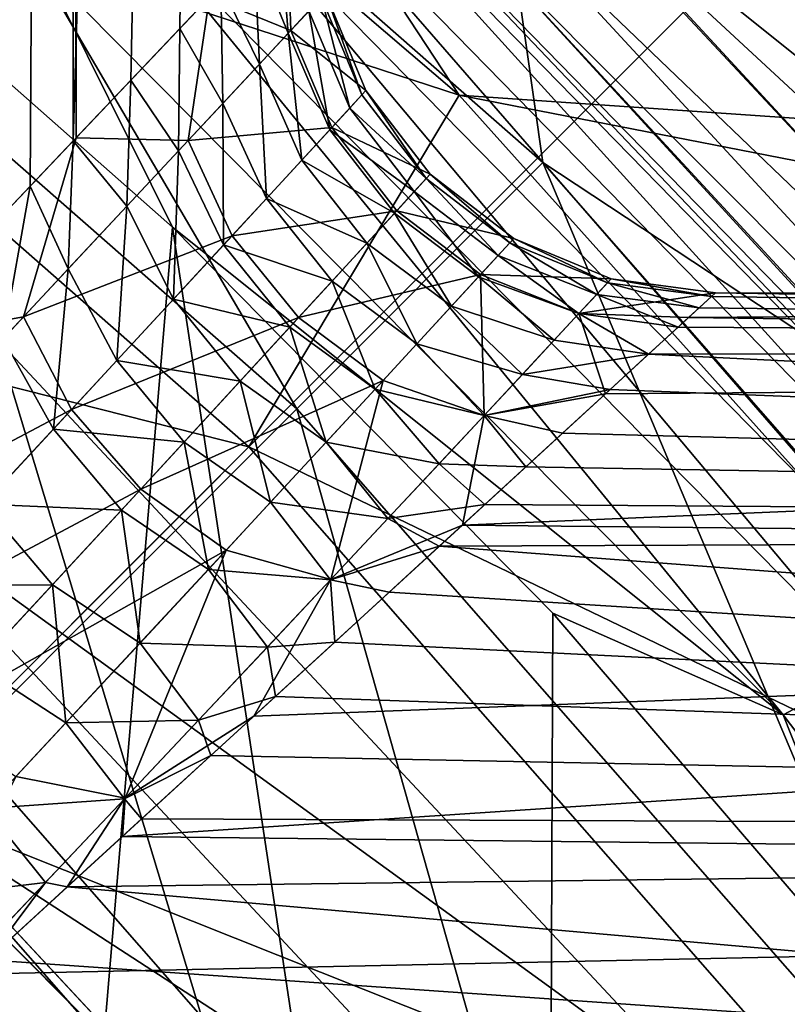
# Model space of a CAD drawing. Units: millimetres. Extents: x -58 to 58, y -77 to 58.
# Drawn here: x 13 to 15, y 12 to 15 of the extents above; entities that cross this region are included whole.
import ezdxf

# ---------------------------------------------------------------- set-up
doc = ezdxf.new("R2010")
doc.units = ezdxf.units.MM
doc.header["$LTSCALE"] = 81.481481
for name, color, linetype in [('104', 7, 'CONTINUOUS'), ('105', 7, 'CONTINUOUS'), ('108', 7, 'CONTINUOUS'), ('109', 7, 'CONTINUOUS'), ('11', 7, 'CONTINUOUS'), ('114', 7, 'CONTINUOUS'), ('123', 7, 'CONTINUOUS'), ('130', 7, 'CONTINUOUS'), ('134', 7, 'CONTINUOUS'), ('146', 7, 'CONTINUOUS'), ('164', 7, 'CONTINUOUS'), ('173', 7, 'CONTINUOUS'), ('175', 7, 'CONTINUOUS'), ('20', 7, 'CONTINUOUS'), ('27', 7, 'CONTINUOUS'), ('28', 7, 'CONTINUOUS'), ('3', 7, 'CONTINUOUS'), ('31', 7, 'CONTINUOUS'), ('32', 7, 'CONTINUOUS'), ('5', 7, 'CONTINUOUS'), ('6', 7, 'CONTINUOUS'), ('7', 7, 'CONTINUOUS'), ('8', 7, 'CONTINUOUS')]:
    doc.layers.add(name, color=color, linetype=linetype)

msp = doc.modelspace()

# ---------------------------------------------------------------- linework, layer by layer
at = {"layer": '104', "color": 7, "linetype": 'CONTINUOUS', "true_color": 0xc8c8c8}
for points in [[(12.9686, 13.8858, 63.5), (14.7382, 11.991, 63.5), (12.6273, 13.5204, 63.5), (12.9686, 13.8858, 63.5)], [(12.6273, 13.5204, 63.5), (14.7382, 11.991, 63.5), (14.3505, 11.6753, 63.5), (12.6273, 13.5204, 63.5)]]:
    msp.add_3dface(points, dxfattribs=at)
at = {"layer": '105', "color": 7, "linetype": 'CONTINUOUS', "true_color": 0xc8c8c8}
for points in [[(13.7121, 13.7121, 70.1886), (12.3305, 16.0694, 66.8725), (11.805, 15.3846, 70.1886), (13.7121, 13.7121, 70.1886)], [(14.3224, 14.3224, 66.8725), (14.1973, 15.2012, 63.5), (12.3305, 16.0694, 66.8725), (14.3224, 14.3224, 66.8725)], [(14.3224, 14.3224, 66.8725), (12.3305, 16.0694, 66.8725), (13.7121, 13.7121, 70.1886), (14.3224, 14.3224, 66.8725)], [(13.7121, 13.7121, 70.1886), (11.805, 15.3846, 70.1886), (12.8831, 12.8831, 73.4083), (13.7121, 13.7121, 70.1886)], [(16.1345, 13.127, 63.5), (14.1973, 15.2012, 63.5), (14.3224, 14.3224, 66.8725), (16.1345, 13.127, 63.5)], [(15.3846, 11.805, 70.1886), (14.3224, 14.3224, 66.8725), (13.7121, 13.7121, 70.1886), (15.3846, 11.805, 70.1886)], [(16.0694, 12.3305, 66.8725), (16.1345, 13.127, 63.5), (14.3224, 14.3224, 66.8725), (16.0694, 12.3305, 66.8725)], [(16.0694, 12.3305, 66.8725), (14.3224, 14.3224, 66.8725), (15.3846, 11.805, 70.1886), (16.0694, 12.3305, 66.8725)], [(14.4545, 11.0913, 73.4083), (13.7121, 13.7121, 70.1886), (12.8831, 12.8831, 73.4083), (14.4545, 11.0913, 73.4083)], [(15.3846, 11.805, 70.1886), (13.7121, 13.7121, 70.1886), (14.4545, 11.0913, 73.4083), (15.3846, 11.805, 70.1886)], [(14.4545, 11.0913, 73.4083), (12.8831, 12.8831, 73.4083), (12.6585, 10.9692, 76.5), (14.4545, 11.0913, 73.4083)]]:
    msp.add_3dface(points, dxfattribs=at)
at = {"layer": '108', "color": 7, "linetype": 'CONTINUOUS', "true_color": 0xc8c8c8}
msp.add_3dface([(13.6035, 11.7875, 68.0747), (10.2025, 10.9958, 75.5), (11.7875, 13.6035, 68.0747), (13.6035, 11.7875, 68.0747)], dxfattribs=at)
at = {"layer": '109', "color": 7, "linetype": 'CONTINUOUS', "true_color": 0xc8c8c8}
for points in [[(13.6035, 11.7875, 68.0747), (11.7875, 13.6035, 68.0747), (12.7281, 12.7278, 64), (13.6035, 11.7875, 68.0747)], [(13.6036, 11.7874, 64), (13.6035, 11.7875, 68.0747), (12.7281, 12.7278, 64), (13.6036, 11.7874, 64)]]:
    msp.add_3dface(points, dxfattribs=at)
at = {"layer": '11', "color": 7, "linetype": 'CONTINUOUS', "true_color": 0xc8c8c8}
for points in [[(12.7279, 12.7279, 62.5), (13.6037, 11.7872, 62.5), (12.9686, 13.8858, 63.5), (12.7279, 12.7279, 62.5)], [(12.9686, 13.8858, 63.5), (13.6037, 11.7872, 62.5), (14.7382, 11.991, 63.5), (12.9686, 13.8858, 63.5)]]:
    msp.add_3dface(points, dxfattribs=at)
at = {"layer": '114', "color": 7, "linetype": 'CONTINUOUS', "true_color": 0xc8c8c8}
for points in [[(12.6273, 13.5204, 63.5), (14.3505, 11.6753, 63.5), (12.7281, 12.7278, 64), (12.6273, 13.5204, 63.5)], [(14.3505, 11.6753, 63.5), (13.6036, 11.7874, 64), (12.7281, 12.7278, 64), (14.3505, 11.6753, 63.5)]]:
    msp.add_3dface(points, dxfattribs=at)
at = {"layer": '123', "linetype": 'CONTINUOUS'}
for points in [[(56.2253, 14.2378, 37), (13.6973, 17.8503, 37), (54.8575, 18.8321, 37), (56.2253, 14.2378, 37)], [(15.9099, 15.9099, 37), (13.6973, 17.8503, 37), (56.2253, 14.2378, 37), (15.9099, 15.9099, 37)]]:
    msp.add_3dface(points, dxfattribs=at)
at = {"layer": '130', "color": 7, "linetype": 'CONTINUOUS', "true_color": 0xc8c8c8}
for points in [[(13.6033, 11.7877, 37.2169), (12.7279, 12.7279, 62.5), (11.7877, 13.6033, 37.2169), (13.6033, 11.7877, 37.2169)], [(13.6037, 11.7872, 62.5), (12.7279, 12.7279, 62.5), (13.6033, 11.7877, 37.2169), (13.6037, 11.7872, 62.5)]]:
    msp.add_3dface(points, dxfattribs=at)
at = {"layer": '134', "color": 7, "linetype": 'CONTINUOUS', "true_color": 0xc8c8c8}
for points in [[(12.3967, 15.0522, 22.5), (13.051, 9.9848, 22.5), (11.5161, 11.722, 22.5), (12.3967, 15.0522, 22.5)], [(12.3967, 15.0522, 22.5), (13.4043, 14.1624, 22.5), (13.051, 9.9848, 22.5), (12.3967, 15.0522, 22.5)], [(13.4043, 14.1624, 22.5), (14.3265, 8.0484, 22.5), (13.051, 9.9848, 22.5), (13.4043, 14.1624, 22.5)], [(13.4043, 14.1624, 22.5), (14.347, 13.2064, 22.5), (14.3265, 8.0484, 22.5), (13.4043, 14.1624, 22.5)], [(14.347, 13.2064, 22.5), (15.2226, 12.187, 22.5), (14.3265, 8.0484, 22.5), (14.347, 13.2064, 22.5)]]:
    msp.add_3dface(points, dxfattribs=at)
at = {"layer": '146', "linetype": 'CONTINUOUS'}
msp.add_3dface([(13.6033, 11.7877, 37.2169), (11.7877, 13.6033, 37.2169), (-13.6033, 11.7877, 37.2169), (13.6033, 11.7877, 37.2169)], dxfattribs=at)
at = {"layer": '164', "color": 7, "linetype": 'CONTINUOUS', "true_color": 0xaaaaaa}
msp.add_3dface([(13.0521, 16.1042, 72.1911), (14.9378, 16.8509, 72.5235), (15.1616, 14.4172, 71.44), (13.0521, 16.1042, 72.1911)], dxfattribs=at)
at = {"layer": '173', "color": 7, "linetype": 'CONTINUOUS', "true_color": 0xaaaaaa}
for points in [[(13.6972, 17.8754, 95.7073), (11.2501, 19.5105, 95.7073), (0, 0.025, 96.1), (13.6972, 17.8754, 95.7073)], [(15.9099, 15.9349, 95.7073), (13.6972, 17.8754, 95.7073), (0, 0.025, 96.1), (15.9099, 15.9349, 95.7073)], [(17.8504, 13.7222, 95.7073), (15.9099, 15.9349, 95.7073), (0, 0.025, 96.1), (17.8504, 13.7222, 95.7073)], [(19.4855, 11.2751, 95.7073), (17.8504, 13.7222, 95.7073), (0, 0.025, 96.1), (19.4855, 11.2751, 95.7073)]]:
    msp.add_3dface(points, dxfattribs=at)
at = {"layer": '175', "color": 7, "linetype": 'CONTINUOUS', "true_color": 0xaaaaaa}
for points in [[(12.0947, 16.216, 73.7521), (14.1144, 14.4892, 73.7521), (11.7027, 15.2762, 76.0439), (12.0947, 16.216, 73.7521)], [(12.0947, 16.216, 73.7521), (13.0521, 16.1042, 72.1911), (14.1144, 14.4892, 73.7521), (12.0947, 16.216, 73.7521)], [(13.0521, 16.1042, 72.1911), (15.1616, 14.4172, 71.44), (14.1144, 14.4892, 73.7521), (13.0521, 16.1042, 72.1911)], [(11.7027, 15.2762, 76.0439), (13.5932, 13.6182, 76.0439), (10.9449, 14.2886, 78.2061), (11.7027, 15.2762, 76.0439)], [(11.7027, 15.2762, 76.0439), (14.1144, 14.4892, 73.7521), (13.5932, 13.6182, 76.0439), (11.7027, 15.2762, 76.0439)], [(14.1144, 14.4892, 73.7521), (15.8901, 12.5124, 73.7521), (13.5932, 13.6182, 76.0439), (14.1144, 14.4892, 73.7521)], [(15.1616, 14.4172, 71.44), (15.3432, 14.2495, 71.3653), (14.1144, 14.4892, 73.7521), (15.1616, 14.4172, 71.44)], [(14.1144, 14.4892, 73.7521), (15.3432, 14.2495, 71.3653), (15.8901, 12.5124, 73.7521), (14.1144, 14.4892, 73.7521)], [(10.9449, 14.2886, 78.2061), (13.5932, 13.6182, 76.0439), (12.713, 12.738, 78.2061), (10.9449, 14.2886, 78.2061)], [(13.5932, 13.6182, 76.0439), (15.2512, 11.7277, 76.0439), (12.713, 12.738, 78.2061), (13.5932, 13.6182, 76.0439)], [(13.5932, 13.6182, 76.0439), (15.8901, 12.5124, 73.7521), (15.2512, 11.7277, 76.0439), (13.5932, 13.6182, 76.0439)], [(12.4698, 10.8303, 80.2), (12.713, 12.738, 78.2061), (14.2636, 10.9699, 78.2061), (12.4698, 10.8303, 80.2)], [(12.713, 12.738, 78.2061), (15.2512, 11.7277, 76.0439), (14.2636, 10.9699, 78.2061), (12.713, 12.738, 78.2061)]]:
    msp.add_3dface(points, dxfattribs=at)
at = {"layer": '20', "color": 7, "linetype": 'CONTINUOUS', "true_color": 0xc8c8c8}
for points in [[(15.5874, 13.3148, 23.5), (13.6856, 15.2629, 23.5), (15.5874, 13.3148, 27.5), (15.5874, 13.3148, 23.5)], [(15.5874, 13.3148, 27.5), (13.6856, 15.2629, 23.5), (13.6856, 15.2629, 27.5), (15.5874, 13.3148, 27.5)]]:
    msp.add_3dface(points, dxfattribs=at)
at = {"layer": '27', "color": 7, "linetype": 'CONTINUOUS', "true_color": 0xc8c8c8}
for points in [[(13.6875, 14.9341, 1.3092), (13.4957, 14.7318, 2.6322), (13.6973, 14.6493, 1.542), (13.6875, 14.9341, 1.3092)], [(13.7838, 14.7422, 0), (13.6875, 14.9341, 1.3092), (13.6973, 14.6493, 1.542), (13.7838, 14.7422, 0)], [(13.4957, 14.7318, 2.6322), (13.1655, 14.3838, 3.9665), (13.4431, 14.3768, 3.0461), (13.4957, 14.7318, 2.6322)], [(13.6973, 14.6493, 1.542), (13.4957, 14.7318, 2.6322), (13.4431, 14.3768, 3.0461), (13.6973, 14.6493, 1.542)], [(13.7838, 14.7422, 0), (13.6973, 14.6493, 1.542), (13.8836, 14.5007, 0), (13.7838, 14.7422, 0)], [(13.6973, 14.6493, 1.542), (13.4431, 14.3768, 3.0461), (13.7995, 14.4093, 1.5267), (13.6973, 14.6493, 1.542)], [(13.8836, 14.5007, 0), (13.6973, 14.6493, 1.542), (13.7995, 14.4093, 1.5267), (13.8836, 14.5007, 0)], [(13.8836, 14.5007, 0), (13.7995, 14.4093, 1.5267), (14.0425, 14.2933, 0), (13.8836, 14.5007, 0)], [(13.7995, 14.4093, 1.5267), (13.4431, 14.3768, 3.0461), (13.5521, 14.141, 3.0177), (13.7995, 14.4093, 1.5267)], [(13.7995, 14.4093, 1.5267), (13.5521, 14.141, 3.0177), (13.96, 14.2032, 1.5218), (13.7995, 14.4093, 1.5267)], [(14.0425, 14.2933, 0), (13.7995, 14.4093, 1.5267), (13.96, 14.2032, 1.5218), (14.0425, 14.2933, 0)], [(13.1655, 14.3838, 3.9665), (12.6835, 13.8766, 5.3096), (13.0355, 13.9405, 4.4804), (13.1655, 14.3838, 3.9665)], [(13.4431, 14.3768, 3.0461), (13.1655, 14.3838, 3.9665), (13.0355, 13.9405, 4.4804), (13.4431, 14.3768, 3.0461)], [(13.4431, 14.3768, 3.0461), (13.0355, 13.9405, 4.4804), (13.5521, 14.141, 3.0177), (13.4431, 14.3768, 3.0461)], [(14.0425, 14.2933, 0), (13.96, 14.2032, 1.5218), (14.2498, 14.1341, 0), (14.0425, 14.2933, 0)], [(13.96, 14.2032, 1.5218), (13.5521, 14.141, 3.0177), (13.717, 13.9384, 3.0099), (13.96, 14.2032, 1.5218)], [(13.96, 14.2032, 1.5218), (13.717, 13.9384, 3.0099), (14.168, 14.045, 1.5279), (13.96, 14.2032, 1.5218)], [(14.2498, 14.1341, 0), (13.96, 14.2032, 1.5218), (14.168, 14.045, 1.5279), (14.2498, 14.1341, 0)], [(13.5521, 14.141, 3.0177), (13.0355, 13.9405, 4.4804), (13.1543, 13.7108, 4.4431), (13.5521, 14.141, 3.0177)], [(13.5521, 14.141, 3.0177), (13.1543, 13.7108, 4.4431), (13.717, 13.9384, 3.0099), (13.5521, 14.141, 3.0177)], [(14.2498, 14.1341, 0), (14.168, 14.045, 1.5279), (14.4912, 14.0341, 0), (14.2498, 14.1341, 0)], [(14.168, 14.045, 1.5279), (13.717, 13.9384, 3.0099), (13.9267, 13.783, 3.023), (14.168, 14.045, 1.5279)], [(14.168, 14.045, 1.5279), (13.9267, 13.783, 3.023), (14.1767, 13.696, 3.0098), (14.168, 14.045, 1.5279)], [(14.4912, 14.0341, 0), (14.168, 14.045, 1.5279), (14.4116, 13.9484, 1.5203), (14.4912, 14.0341, 0)], [(14.4116, 13.9484, 1.5203), (14.168, 14.045, 1.5279), (14.1767, 13.696, 3.0098), (14.4116, 13.9484, 1.5203)], [(14.75, 14), (14.4912, 14.0341, 0), (14.4116, 13.9484, 1.5203), (14.75, 14)], [(14.6829, 13.9385, 1.3112), (14.75, 14), (14.4116, 13.9484, 1.5203), (14.6829, 13.9385, 1.3112)], [(13.0355, 13.9405, 4.4804), (12.6835, 13.8766, 5.3096), (12.4938, 13.3623, 5.823), (13.0355, 13.9405, 4.4804)], [(13.0355, 13.9405, 4.4804), (12.4938, 13.3623, 5.823), (13.1543, 13.7108, 4.4431), (13.0355, 13.9405, 4.4804)], [(13.717, 13.9384, 3.0099), (13.1543, 13.7108, 4.4431), (13.3255, 13.5135, 4.4352), (13.717, 13.9384, 3.0099)], [(13.717, 13.9384, 3.0099), (13.3255, 13.5135, 4.4352), (13.9267, 13.783, 3.023), (13.717, 13.9384, 3.0099)], [(14.477, 13.7495, 2.6365), (14.4116, 13.9484, 1.5203), (14.1767, 13.696, 3.0098), (14.477, 13.7495, 2.6365)], [(14.477, 13.7495, 2.6365), (14.6829, 13.9385, 1.3112), (14.4116, 13.9484, 1.5203), (14.477, 13.7495, 2.6365)], [(13.9267, 13.783, 3.023), (13.3255, 13.5135, 4.4352), (13.5373, 13.3621, 4.4574), (13.9267, 13.783, 3.023)], [(13.9267, 13.783, 3.023), (13.5373, 13.3621, 4.4574), (13.7968, 13.2898, 4.4416), (13.9267, 13.783, 3.023)], [(14.1767, 13.696, 3.0098), (13.9267, 13.783, 3.023), (13.7968, 13.2898, 4.4416), (14.1767, 13.696, 3.0098)], [(14.1226, 13.4246, 3.9724), (14.477, 13.7495, 2.6365), (14.1767, 13.696, 3.0098), (14.1226, 13.4246, 3.9724)], [(13.1543, 13.7108, 4.4431), (12.4938, 13.3623, 5.823), (12.6241, 13.1397, 5.7812), (13.1543, 13.7108, 4.4431)], [(13.1543, 13.7108, 4.4431), (12.6241, 13.1397, 5.7812), (13.3255, 13.5135, 4.4352), (13.1543, 13.7108, 4.4431)], [(14.1226, 13.4246, 3.9724), (14.1767, 13.696, 3.0098), (13.7968, 13.2898, 4.4416), (14.1226, 13.4246, 3.9724)], [(13.3255, 13.5135, 4.4352), (12.6241, 13.1397, 5.7812), (12.8022, 12.9485, 5.7768), (13.3255, 13.5135, 4.4352)], [(13.3255, 13.5135, 4.4352), (12.8022, 12.9485, 5.7768), (13.5373, 13.3621, 4.4574), (13.3255, 13.5135, 4.4352)], [(13.6056, 12.9512, 5.3167), (14.1226, 13.4246, 3.9724), (13.7968, 13.2898, 4.4416), (13.6056, 12.9512, 5.3167)], [(13.5373, 13.3621, 4.4574), (12.8022, 12.9485, 5.7768), (13.0158, 12.8017, 5.81), (13.5373, 13.3621, 4.4574)], [(13.5373, 13.3621, 4.4574), (13.0158, 12.8017, 5.81), (13.2869, 12.748, 5.7956), (13.5373, 13.3621, 4.4574)], [(13.7968, 13.2898, 4.4416), (13.5373, 13.3621, 4.4574), (13.2869, 12.748, 5.7956), (13.7968, 13.2898, 4.4416)], [(13.6056, 12.9512, 5.3167), (13.7968, 13.2898, 4.4416), (13.2869, 12.748, 5.7956), (13.6056, 12.9512, 5.3167)], [(13.2804, 12.6536, 5.9905), (13.6056, 12.9512, 5.3167), (13.2869, 12.748, 5.7956), (13.2804, 12.6536, 5.9905)], [(13.0158, 12.8017, 5.81), (12.6659, 12.0926, 7.0547), (13.2869, 12.748, 5.7956), (13.0158, 12.8017, 5.81)], [(12.6659, 12.0926, 7.0547), (13.2804, 12.6536, 5.9905), (13.2869, 12.748, 5.7956), (12.6659, 12.0926, 7.0547)], [(12.6659, 12.0926, 7.0547), (12.9071, 12.3126, 6.6632), (13.2804, 12.6536, 5.9905), (12.6659, 12.0926, 7.0547)]]:
    msp.add_3dface(points, dxfattribs=at)
at = {"layer": '28', "color": 7, "linetype": 'CONTINUOUS', "true_color": 0xc8c8c8}
for points in [[(13.6066, 14.8488, -1.9806), (13.6699, 14.9154, -1.4823), (13.6912, 14.6428, -1.5956), (13.6066, 14.8488, -1.9806)], [(13.6699, 14.9154, -1.4823), (13.7425, 14.6978, -1.0663), (13.6912, 14.6428, -1.5956), (13.6699, 14.9154, -1.4823)], [(13.5244, 14.7622, -2.4807), (13.6066, 14.8488, -1.9806), (13.6198, 14.5662, -2.1201), (13.5244, 14.7622, -2.4807)], [(13.6066, 14.8488, -1.9806), (13.6912, 14.6428, -1.5956), (13.6198, 14.5662, -2.1201), (13.6066, 14.8488, -1.9806)], [(13.4226, 14.6546, -2.9828), (13.5244, 14.7622, -2.4807), (13.529, 14.4688, -2.6384), (13.4226, 14.6546, -2.9828)], [(13.5244, 14.7622, -2.4807), (13.6198, 14.5662, -2.1201), (13.529, 14.4688, -2.6384), (13.5244, 14.7622, -2.4807)], [(13.7734, 14.731, -0.5338), (13.8437, 14.4573, -1.0521), (13.7425, 14.6978, -1.0663), (13.7734, 14.731, -0.5338)], [(13.7838, 14.7422, 0), (13.8735, 14.4898, -0.5267), (13.7734, 14.731, -0.5338), (13.7838, 14.7422, 0)], [(13.8735, 14.4898, -0.5267), (13.8437, 14.4573, -1.0521), (13.7734, 14.731, -0.5338), (13.8735, 14.4898, -0.5267)], [(13.7838, 14.7422, 0), (13.8836, 14.5007, 0), (13.8735, 14.4898, -0.5267), (13.7838, 14.7422, 0)], [(13.7425, 14.6978, -1.0663), (13.7941, 14.4035, -1.5746), (13.6912, 14.6428, -1.5956), (13.7425, 14.6978, -1.0663)], [(13.8437, 14.4573, -1.0521), (13.7941, 14.4035, -1.5746), (13.7425, 14.6978, -1.0663), (13.8437, 14.4573, -1.0521)], [(13.3009, 14.5266, -3.4855), (13.4226, 14.6546, -2.9828), (13.4193, 14.3513, -3.1493), (13.3009, 14.5266, -3.4855)], [(13.4226, 14.6546, -2.9828), (13.529, 14.4688, -2.6384), (13.4193, 14.3513, -3.1493), (13.4226, 14.6546, -2.9828)], [(13.6912, 14.6428, -1.5956), (13.7252, 14.3286, -2.0927), (13.6198, 14.5662, -2.1201), (13.6912, 14.6428, -1.5956)], [(13.7941, 14.4035, -1.5746), (13.7252, 14.3286, -2.0927), (13.6912, 14.6428, -1.5956), (13.7941, 14.4035, -1.5746)], [(13.6198, 14.5662, -2.1201), (13.6373, 14.2333, -2.605), (13.529, 14.4688, -2.6384), (13.6198, 14.5662, -2.1201)], [(13.7252, 14.3286, -2.0927), (13.6373, 14.2333, -2.605), (13.6198, 14.5662, -2.1201), (13.7252, 14.3286, -2.0927)], [(13.1585, 14.3765, -3.9897), (13.3009, 14.5266, -3.4855), (13.2915, 14.2143, -3.6516), (13.1585, 14.3765, -3.9897)], [(13.3009, 14.5266, -3.4855), (13.4193, 14.3513, -3.1493), (13.2915, 14.2143, -3.6516), (13.3009, 14.5266, -3.4855)], [(13.8735, 14.4898, -0.5267), (14.0326, 14.2825, -0.5261), (13.8437, 14.4573, -1.0521), (13.8735, 14.4898, -0.5267)], [(13.8836, 14.5007, 0), (14.0326, 14.2825, -0.5261), (13.8735, 14.4898, -0.5267), (13.8836, 14.5007, 0)], [(13.8836, 14.5007, 0), (14.0425, 14.2933, 0), (14.0326, 14.2825, -0.5261), (13.8836, 14.5007, 0)], [(13.529, 14.4688, -2.6384), (13.5311, 14.1183, -3.1104), (13.4193, 14.3513, -3.1493), (13.529, 14.4688, -2.6384)], [(13.6373, 14.2333, -2.605), (13.5311, 14.1183, -3.1104), (13.529, 14.4688, -2.6384), (13.6373, 14.2333, -2.605)], [(13.8437, 14.4573, -1.0521), (14.0032, 14.2503, -1.0511), (13.7941, 14.4035, -1.5746), (13.8437, 14.4573, -1.0521)], [(14.0326, 14.2825, -0.5261), (14.0032, 14.2503, -1.0511), (13.8437, 14.4573, -1.0521), (14.0326, 14.2825, -0.5261)], [(13.7941, 14.4035, -1.5746), (13.9544, 14.197, -1.5733), (13.7252, 14.3286, -2.0927), (13.7941, 14.4035, -1.5746)], [(14.0032, 14.2503, -1.0511), (13.9544, 14.197, -1.5733), (13.7941, 14.4035, -1.5746), (14.0032, 14.2503, -1.0511)], [(13.0516, 14.2637, -4.3265), (13.1585, 14.3765, -3.9897), (13.1462, 14.0589, -4.1443), (13.0516, 14.2637, -4.3265)], [(13.1585, 14.3765, -3.9897), (13.2915, 14.2143, -3.6516), (13.1462, 14.0589, -4.1443), (13.1585, 14.3765, -3.9897)], [(13.4193, 14.3513, -3.1493), (13.4072, 13.9842, -3.6077), (13.2915, 14.2143, -3.6516), (13.4193, 14.3513, -3.1493)], [(13.5311, 14.1183, -3.1104), (13.4072, 13.9842, -3.6077), (13.4193, 14.3513, -3.1493), (13.5311, 14.1183, -3.1104)], [(13.7252, 14.3286, -2.0927), (13.8863, 14.1228, -2.0911), (13.6373, 14.2333, -2.605), (13.7252, 14.3286, -2.0927)], [(13.9544, 14.197, -1.5733), (13.8863, 14.1228, -2.0911), (13.7252, 14.3286, -2.0927), (13.9544, 14.197, -1.5733)], [(14.0425, 14.2933, 0), (14.24, 14.1235, -0.5268), (14.0326, 14.2825, -0.5261), (14.0425, 14.2933, 0)], [(14.0425, 14.2933, 0), (14.2498, 14.1341, 0), (14.24, 14.1235, -0.5268), (14.0425, 14.2933, 0)], [(14.0326, 14.2825, -0.5261), (14.211, 14.0919, -1.0525), (14.0032, 14.2503, -1.0511), (14.0326, 14.2825, -0.5261)], [(14.24, 14.1235, -0.5268), (14.211, 14.0919, -1.0525), (14.0326, 14.2825, -0.5261), (14.24, 14.1235, -0.5268)], [(12.9352, 14.1414, -4.663), (13.0516, 14.2637, -4.3265), (12.9844, 13.8859, -4.6266), (12.9352, 14.1414, -4.663)], [(13.0516, 14.2637, -4.3265), (13.1462, 14.0589, -4.1443), (12.9844, 13.8859, -4.6266), (13.0516, 14.2637, -4.3265)], [(14.0032, 14.2503, -1.0511), (14.1628, 14.0394, -1.5755), (13.9544, 14.197, -1.5733), (14.0032, 14.2503, -1.0511)], [(14.211, 14.0919, -1.0525), (14.1628, 14.0394, -1.5755), (14.0032, 14.2503, -1.0511), (14.211, 14.0919, -1.0525)], [(13.6373, 14.2333, -2.605), (13.7997, 14.0284, -2.6035), (13.5311, 14.1183, -3.1104), (13.6373, 14.2333, -2.605)], [(13.8863, 14.1228, -2.0911), (13.7997, 14.0284, -2.6035), (13.6373, 14.2333, -2.605), (13.8863, 14.1228, -2.0911)], [(13.2915, 14.2143, -3.6516), (13.2663, 13.8318, -4.0961), (13.1462, 14.0589, -4.1443), (13.2915, 14.2143, -3.6516)], [(13.4072, 13.9842, -3.6077), (13.2663, 13.8318, -4.0961), (13.2915, 14.2143, -3.6516), (13.4072, 13.9842, -3.6077)], [(13.9544, 14.197, -1.5733), (14.0956, 13.9664, -2.0945), (13.8863, 14.1228, -2.0911), (13.9544, 14.197, -1.5733)], [(14.1628, 14.0394, -1.5755), (14.0956, 13.9664, -2.0945), (13.9544, 14.197, -1.5733), (14.1628, 14.0394, -1.5755)], [(13.8863, 14.1228, -2.0911), (14.01, 13.8734, -2.6081), (13.7997, 14.0284, -2.6035), (13.8863, 14.1228, -2.0911)], [(14.0956, 13.9664, -2.0945), (14.01, 13.8734, -2.6081), (13.8863, 14.1228, -2.0911), (14.0956, 13.9664, -2.0945)], [(14.24, 14.1235, -0.5268), (14.4557, 13.9958, -1.0159), (14.211, 14.0919, -1.0525), (14.24, 14.1235, -0.5268)], [(14.2498, 14.1341, 0), (14.4823, 14.0245, -0.5084), (14.24, 14.1235, -0.5268), (14.2498, 14.1341, 0)], [(14.4823, 14.0245, -0.5084), (14.4557, 13.9958, -1.0159), (14.24, 14.1235, -0.5268), (14.4823, 14.0245, -0.5084)], [(14.2498, 14.1341, 0), (14.4912, 14.0341, 0), (14.4823, 14.0245, -0.5084), (14.2498, 14.1341, 0)], [(13.5311, 14.1183, -3.1104), (13.6949, 13.9143, -3.1093), (13.4072, 13.9842, -3.6077), (13.5311, 14.1183, -3.1104)], [(13.7997, 14.0284, -2.6035), (13.6949, 13.9143, -3.1093), (13.5311, 14.1183, -3.1104), (13.7997, 14.0284, -2.6035)], [(14.211, 14.0919, -1.0525), (14.4115, 13.9483, -1.5211), (14.1628, 14.0394, -1.5755), (14.211, 14.0919, -1.0525)], [(14.4557, 13.9958, -1.0159), (14.4115, 13.9483, -1.5211), (14.211, 14.0919, -1.0525), (14.4557, 13.9958, -1.0159)], [(13.1462, 14.0589, -4.1443), (13.1092, 13.6621, -4.5746), (12.9844, 13.8859, -4.6266), (13.1462, 14.0589, -4.1443)], [(13.2663, 13.8318, -4.0961), (13.1092, 13.6621, -4.5746), (13.1462, 14.0589, -4.1443), (13.2663, 13.8318, -4.0961)], [(13.7997, 14.0284, -2.6035), (13.9064, 13.761, -3.1154), (13.6949, 13.9143, -3.1093), (13.7997, 14.0284, -2.6035)], [(14.01, 13.8734, -2.6081), (13.9064, 13.761, -3.1154), (13.7997, 14.0284, -2.6035), (14.01, 13.8734, -2.6081)], [(14.1628, 14.0394, -1.5755), (14.35, 13.8821, -2.0227), (14.0956, 13.9664, -2.0945), (14.1628, 14.0394, -1.5755)], [(14.4115, 13.9483, -1.5211), (14.35, 13.8821, -2.0227), (14.1628, 14.0394, -1.5755), (14.4115, 13.9483, -1.5211)], [(14.4823, 14.0245, -0.5084), (14.7094, 13.9625, -1.0238), (14.4557, 13.9958, -1.0159), (14.4823, 14.0245, -0.5084)], [(14.4912, 14.0341, 0), (14.7404, 13.9907, -0.5101), (14.4823, 14.0245, -0.5084), (14.4912, 14.0341, 0)], [(14.7404, 13.9907, -0.5101), (14.7094, 13.9625, -1.0238), (14.4823, 14.0245, -0.5084), (14.7404, 13.9907, -0.5101)], [(14.75, 14), (14.7404, 13.9907, -0.5101), (14.4912, 14.0341, 0), (14.75, 14)], [(13.4072, 13.9842, -3.6077), (13.5724, 13.7813, -3.6074), (13.2663, 13.8318, -4.0961), (13.4072, 13.9842, -3.6077)], [(13.6949, 13.9143, -3.1093), (13.5724, 13.7813, -3.6074), (13.4072, 13.9842, -3.6077), (13.6949, 13.9143, -3.1093)], [(14.4557, 13.9958, -1.0159), (14.6573, 13.915, -1.5402), (14.4115, 13.9483, -1.5211), (14.4557, 13.9958, -1.0159)], [(14.7094, 13.9625, -1.0238), (14.6573, 13.915, -1.5402), (14.4557, 13.9958, -1.0159), (14.7094, 13.9625, -1.0238)], [(14.0956, 13.9664, -2.0945), (14.2715, 13.7977, -2.5198), (14.01, 13.8734, -2.6081), (14.0956, 13.9664, -2.0945)], [(14.35, 13.8821, -2.0227), (14.2715, 13.7977, -2.5198), (14.0956, 13.9664, -2.0945), (14.35, 13.8821, -2.0227)], [(14.4115, 13.9483, -1.5211), (14.5843, 13.8479, -2.0582), (14.35, 13.8821, -2.0227), (14.4115, 13.9483, -1.5211)], [(14.6573, 13.915, -1.5402), (14.5843, 13.8479, -2.0582), (14.4115, 13.9483, -1.5211), (14.6573, 13.915, -1.5402)], [(13.6949, 13.9143, -3.1093), (13.7853, 13.6299, -3.6152), (13.5724, 13.7813, -3.6074), (13.6949, 13.9143, -3.1093)], [(13.9064, 13.761, -3.1154), (13.7853, 13.6299, -3.6152), (13.6949, 13.9143, -3.1093), (13.9064, 13.761, -3.1154)], [(13.1092, 13.6621, -4.5746), (12.9366, 13.476, -5.0426), (12.9844, 13.8859, -4.6266), (13.1092, 13.6621, -4.5746)], [(14.35, 13.8821, -2.0227), (14.5843, 13.8479, -2.0582), (14.2715, 13.7977, -2.5198), (14.35, 13.8821, -2.0227)], [(14.01, 13.8734, -2.6081), (14.1763, 13.6956, -3.0114), (13.9064, 13.761, -3.1154), (14.01, 13.8734, -2.6081)], [(14.2715, 13.7977, -2.5198), (14.1763, 13.6956, -3.0114), (14.01, 13.8734, -2.6081), (14.2715, 13.7977, -2.5198)], [(13.2663, 13.8318, -4.0961), (13.4331, 13.6301, -4.0968), (13.1092, 13.6621, -4.5746), (13.2663, 13.8318, -4.0961)], [(13.5724, 13.7813, -3.6074), (13.4331, 13.6301, -4.0968), (13.2663, 13.8318, -4.0961), (13.5724, 13.7813, -3.6074)], [(14.5843, 13.8479, -2.0582), (14.4891, 13.7606, -2.5782), (14.2715, 13.7977, -2.5198), (14.5843, 13.8479, -2.0582)], [(13.5724, 13.7813, -3.6074), (13.6474, 13.4809, -4.1067), (13.4331, 13.6301, -4.0968), (13.5724, 13.7813, -3.6074)], [(13.7853, 13.6299, -3.6152), (13.6474, 13.4809, -4.1067), (13.5724, 13.7813, -3.6074), (13.7853, 13.6299, -3.6152)], [(14.2715, 13.7977, -2.5198), (14.4891, 13.7606, -2.5782), (14.1763, 13.6956, -3.0114), (14.2715, 13.7977, -2.5198)], [(13.9064, 13.761, -3.1154), (14.065, 13.5764, -3.4964), (13.7853, 13.6299, -3.6152), (13.9064, 13.761, -3.1154)], [(14.1763, 13.6956, -3.0114), (14.065, 13.5764, -3.4964), (13.9064, 13.761, -3.1154), (14.1763, 13.6956, -3.0114)], [(14.4891, 13.7606, -2.5782), (14.3711, 13.6525, -3.0998), (14.1763, 13.6956, -3.0114), (14.4891, 13.7606, -2.5782)], [(14.1763, 13.6956, -3.0114), (14.2801, 13.5688, -3.4477), (14.065, 13.5764, -3.4964), (14.1763, 13.6956, -3.0114)], [(14.3711, 13.6525, -3.0998), (14.2801, 13.5688, -3.4477), (14.1763, 13.6956, -3.0114), (14.3711, 13.6525, -3.0998)], [(13.1092, 13.6621, -4.5746), (13.2776, 13.4617, -4.5768), (12.9366, 13.476, -5.0426), (13.1092, 13.6621, -4.5746)], [(13.4331, 13.6301, -4.0968), (13.2776, 13.4617, -4.5768), (13.1092, 13.6621, -4.5746), (13.4331, 13.6301, -4.0968)], [(13.4331, 13.6301, -4.0968), (13.4934, 13.3147, -4.5891), (13.2776, 13.4617, -4.5768), (13.4331, 13.6301, -4.0968)], [(13.6474, 13.4809, -4.1067), (13.4934, 13.3147, -4.5891), (13.4331, 13.6301, -4.0968), (13.6474, 13.4809, -4.1067)], [(13.7853, 13.6299, -3.6152), (13.9381, 13.4406, -3.9742), (13.6474, 13.4809, -4.1067), (13.7853, 13.6299, -3.6152)], [(14.065, 13.5764, -3.4964), (13.9381, 13.4406, -3.9742), (13.7853, 13.6299, -3.6152), (14.065, 13.5764, -3.4964)], [(14.065, 13.5764, -3.4964), (14.1783, 13.4754, -3.7964), (13.9381, 13.4406, -3.9742), (14.065, 13.5764, -3.4964)], [(14.2801, 13.5688, -3.4477), (14.1783, 13.4754, -3.7964), (14.065, 13.5764, -3.4964), (14.2801, 13.5688, -3.4477)], [(12.9366, 13.476, -5.0426), (13.1067, 13.2769, -5.0465), (12.7494, 13.2744, -5.4993), (12.9366, 13.476, -5.0426)], [(13.2776, 13.4617, -4.5768), (13.1067, 13.2769, -5.0465), (12.9366, 13.476, -5.0426), (13.2776, 13.4617, -4.5768)], [(13.2776, 13.4617, -4.5768), (13.3239, 13.1323, -5.0615), (13.1067, 13.2769, -5.0465), (13.2776, 13.4617, -4.5768)], [(13.4934, 13.3147, -4.5891), (13.3239, 13.1323, -5.0615), (13.2776, 13.4617, -4.5768), (13.4934, 13.3147, -4.5891)], [(13.6474, 13.4809, -4.1067), (13.796, 13.289, -4.444), (13.4934, 13.3147, -4.5891), (13.6474, 13.4809, -4.1067)], [(13.9381, 13.4406, -3.9742), (13.796, 13.289, -4.444), (13.6474, 13.4809, -4.1067), (13.9381, 13.4406, -3.9742)], [(14.1783, 13.4754, -3.7964), (14.0651, 13.372, -4.146), (13.9381, 13.4406, -3.9742), (14.1783, 13.4754, -3.7964)], [(13.9381, 13.4406, -3.9742), (14.0651, 13.372, -4.146), (13.796, 13.289, -4.444), (13.9381, 13.4406, -3.9742)], [(14.0651, 13.372, -4.146), (13.9412, 13.2585, -4.4958), (13.796, 13.289, -4.444), (14.0651, 13.372, -4.146)], [(13.4934, 13.3147, -4.5891), (13.6396, 13.1223, -4.9051), (13.3239, 13.1323, -5.0615), (13.4934, 13.3147, -4.5891)], [(13.796, 13.289, -4.444), (13.6396, 13.1223, -4.9051), (13.4934, 13.3147, -4.5891), (13.796, 13.289, -4.444)], [(13.1067, 13.2769, -5.0465), (12.921, 13.0765, -5.5053), (12.7494, 13.2744, -5.4993), (13.1067, 13.2769, -5.0465)], [(13.1067, 13.2769, -5.0465), (13.1397, 12.9345, -5.5233), (12.921, 13.0765, -5.5053), (13.1067, 13.2769, -5.0465)], [(13.3239, 13.1323, -5.0615), (13.1397, 12.9345, -5.5233), (13.1067, 13.2769, -5.0465), (13.3239, 13.1323, -5.0615)], [(13.796, 13.289, -4.444), (13.8063, 13.1347, -4.8457), (13.6396, 13.1223, -4.9051), (13.796, 13.289, -4.444)], [(13.9412, 13.2585, -4.4958), (13.8063, 13.1347, -4.8457), (13.796, 13.289, -4.444), (13.9412, 13.2585, -4.4958)], [(13.3239, 13.1323, -5.0615), (13.4692, 12.9413, -5.3568), (13.1397, 12.9345, -5.5233), (13.3239, 13.1323, -5.0615)], [(13.6396, 13.1223, -4.9051), (13.4692, 12.9413, -5.3568), (13.3239, 13.1323, -5.0615), (13.6396, 13.1223, -4.9051)], [(13.6396, 13.1223, -4.9051), (13.6594, 13.0001, -5.1959), (13.4692, 12.9413, -5.3568), (13.6396, 13.1223, -4.9051)], [(13.8063, 13.1347, -4.8457), (13.6594, 13.0001, -5.1959), (13.6396, 13.1223, -4.9051), (13.8063, 13.1347, -4.8457)], [(13.1397, 12.9345, -5.5233), (12.9415, 12.7222, -5.9742), (12.921, 13.0765, -5.5053), (13.1397, 12.9345, -5.5233)], [(13.6594, 13.0001, -5.1959), (13.4995, 12.8542, -5.5469), (13.4692, 12.9413, -5.3568), (13.6594, 13.0001, -5.1959)], [(13.1397, 12.9345, -5.5233), (13.2856, 12.7466, -5.7987), (12.9415, 12.7222, -5.9742), (13.1397, 12.9345, -5.5233)], [(13.4692, 12.9413, -5.3568), (13.2856, 12.7466, -5.7987), (13.1397, 12.9345, -5.5233), (13.4692, 12.9413, -5.3568)], [(13.4692, 12.9413, -5.3568), (13.4995, 12.8542, -5.5469), (13.2856, 12.7466, -5.7987), (13.4692, 12.9413, -5.3568)], [(13.4995, 12.8542, -5.5469), (13.3278, 12.6971, -5.8977), (13.2856, 12.7466, -5.7987), (13.4995, 12.8542, -5.5469)], [(13.2856, 12.7466, -5.7987), (13.0893, 12.5391, -6.2304), (12.9415, 12.7222, -5.9742), (13.2856, 12.7466, -5.7987)], [(13.2856, 12.7466, -5.7987), (13.1436, 12.5285, -6.248), (13.0893, 12.5391, -6.2304), (13.2856, 12.7466, -5.7987)], [(13.3278, 12.6971, -5.8977), (13.1436, 12.5285, -6.248), (13.2856, 12.7466, -5.7987), (13.3278, 12.6971, -5.8977)], [(12.9415, 12.7222, -5.9742), (13.0893, 12.5391, -6.2304), (12.7301, 12.4962, -6.4136), (12.9415, 12.7222, -5.9742)], [(13.0893, 12.5391, -6.2304), (12.8811, 12.3195, -6.6515), (12.7301, 12.4962, -6.4136), (13.0893, 12.5391, -6.2304)], [(13.0893, 12.5391, -6.2304), (12.9458, 12.3477, -6.5981), (12.8811, 12.3195, -6.6515), (13.0893, 12.5391, -6.2304)], [(13.1436, 12.5285, -6.248), (12.9458, 12.3477, -6.5981), (13.0893, 12.5391, -6.2304), (13.1436, 12.5285, -6.248)]]:
    msp.add_3dface(points, dxfattribs=at)
at = {"layer": '3', "color": 7, "linetype": 'CONTINUOUS', "true_color": 0xc8c8c8}
for points in [[(14.6829, 13.9385, 1.3112), (23.5, 13.9993, 0.1363), (14.75, 14), (14.6829, 13.9385, 1.3112)], [(23.5, 13.8206, 2.2341), (23.5, 13.9993, 0.1363), (14.6829, 13.9385, 1.3112), (23.5, 13.8206, 2.2341)], [(14.75, 14), (23.5, 13.8615, -1.9646), (14.7404, 13.9907, -0.5101), (14.75, 14)], [(23.5, 13.9993, 0.1363), (23.5, 13.8615, -1.9646), (14.75, 14), (23.5, 13.9993, 0.1363)], [(14.7404, 13.9907, -0.5101), (23.5, 13.8615, -1.9646), (14.7094, 13.9625, -1.0238), (14.7404, 13.9907, -0.5101)], [(14.7094, 13.9625, -1.0238), (23.5, 13.8615, -1.9646), (14.6573, 13.915, -1.5402), (14.7094, 13.9625, -1.0238)], [(14.477, 13.7495, 2.6365), (23.5, 13.8206, 2.2341), (14.6829, 13.9385, 1.3112), (14.477, 13.7495, 2.6365)], [(14.6573, 13.915, -1.5402), (23.5, 13.8615, -1.9646), (14.5843, 13.8479, -2.0582), (14.6573, 13.915, -1.5402)], [(23.5, 13.8615, -1.9646), (23.5, 13.4101, -4.021), (14.5843, 13.8479, -2.0582), (23.5, 13.8615, -1.9646)], [(14.5843, 13.8479, -2.0582), (23.5, 13.4101, -4.021), (14.4891, 13.7606, -2.5782), (14.5843, 13.8479, -2.0582)], [(23.5, 13.3293, 4.2813), (23.5, 13.8206, 2.2341), (14.1226, 13.4246, 3.9724), (23.5, 13.3293, 4.2813)], [(14.1226, 13.4246, 3.9724), (23.5, 13.8206, 2.2341), (14.477, 13.7495, 2.6365), (14.1226, 13.4246, 3.9724)], [(14.4891, 13.7606, -2.5782), (23.5, 13.4101, -4.021), (14.3711, 13.6525, -3.0998), (14.4891, 13.7606, -2.5782)], [(14.3711, 13.6525, -3.0998), (23.5, 13.4101, -4.021), (14.2801, 13.5688, -3.4477), (14.3711, 13.6525, -3.0998)], [(14.2801, 13.5688, -3.4477), (23.5, 13.4101, -4.021), (14.1783, 13.4754, -3.7964), (14.2801, 13.5688, -3.4477)], [(14.1783, 13.4754, -3.7964), (23.5, 13.4101, -4.021), (14.0651, 13.372, -4.146), (14.1783, 13.4754, -3.7964)], [(13.6056, 12.9512, 5.3167), (23.5, 13.3293, 4.2813), (14.1226, 13.4246, 3.9724), (13.6056, 12.9512, 5.3167)], [(23.5, 13.4101, -4.021), (23.5, 12.6555, -5.9865), (14.0651, 13.372, -4.146), (23.5, 13.4101, -4.021)], [(14.0651, 13.372, -4.146), (23.5, 12.6555, -5.9865), (13.9412, 13.2585, -4.4958), (14.0651, 13.372, -4.146)], [(23.5, 12.5365, 6.2318), (23.5, 13.3293, 4.2813), (13.2804, 12.6536, 5.9905), (23.5, 12.5365, 6.2318)], [(13.2804, 12.6536, 5.9905), (23.5, 13.3293, 4.2813), (13.6056, 12.9512, 5.3167), (13.2804, 12.6536, 5.9905)], [(13.9412, 13.2585, -4.4958), (23.5, 12.6555, -5.9865), (13.8063, 13.1347, -4.8457), (13.9412, 13.2585, -4.4958)], [(13.8063, 13.1347, -4.8457), (23.5, 12.6555, -5.9865), (13.6594, 13.0001, -5.1959), (13.8063, 13.1347, -4.8457)], [(13.6594, 13.0001, -5.1959), (23.5, 12.6555, -5.9865), (13.4995, 12.8542, -5.5469), (13.6594, 13.0001, -5.1959)], [(13.4995, 12.8542, -5.5469), (23.5, 12.6555, -5.9865), (13.3278, 12.6971, -5.8977), (13.4995, 12.8542, -5.5469)], [(13.3278, 12.6971, -5.8977), (23.5, 12.6555, -5.9865), (13.1436, 12.5285, -6.248), (13.3278, 12.6971, -5.8977)], [(12.9071, 12.3126, 6.6632), (23.5, 12.5365, 6.2318), (13.2804, 12.6536, 5.9905), (12.9071, 12.3126, 6.6632)], [(23.5, 12.6555, -5.9865), (23.5, 11.6147, -7.8166), (13.1436, 12.5285, -6.248), (23.5, 12.6555, -5.9865)], [(23.5, 11.4603, 8.0413), (23.5, 12.5365, 6.2318), (12.0065, 11.4915, 7.9966), (23.5, 11.4603, 8.0413)], [(12.0065, 11.4915, 7.9966), (23.5, 12.5365, 6.2318), (12.4836, 11.9261, 7.3327), (12.0065, 11.4915, 7.9966)], [(12.4836, 11.9261, 7.3327), (23.5, 12.5365, 6.2318), (12.6659, 12.0926, 7.0547), (12.4836, 11.9261, 7.3327)], [(12.6659, 12.0926, 7.0547), (23.5, 12.5365, 6.2318), (12.9071, 12.3126, 6.6632), (12.6659, 12.0926, 7.0547)], [(13.1436, 12.5285, -6.248), (23.5, 11.6147, -7.8166), (12.9458, 12.3477, -6.5981), (13.1436, 12.5285, -6.248)], [(12.9458, 12.3477, -6.5981), (23.5, 11.6147, -7.8166), (12.7335, 12.1543, -6.9479), (12.9458, 12.3477, -6.5981)]]:
    msp.add_3dface(points, dxfattribs=at)
at = {"layer": '31', "color": 7, "linetype": 'CONTINUOUS', "true_color": 0xc8c8c8}
for points in [[(14.3578, 16.0032, 28.5), (16.3529, 13.9581, 28.5), (14.6522, 15.38, 28.4662), (14.3578, 16.0032, 28.5)], [(16.4804, 13.4025, 28.4662), (14.4856, 15.2051, 28.3664), (14.6522, 15.38, 28.4662), (16.4804, 13.4025, 28.4662)], [(16.3529, 13.9581, 28.5), (16.4804, 13.4025, 28.4662), (14.6522, 15.38, 28.4662), (16.3529, 13.9581, 28.5)], [(15.5874, 13.3148, 27.5), (13.6856, 15.2629, 27.5), (14.1638, 14.8673, 27.7588), (15.5874, 13.3148, 27.5)], [(16.293, 13.2501, 28.3664), (14.3426, 15.0549, 28.2075), (14.4856, 15.2051, 28.3664), (16.293, 13.2501, 28.3664)], [(16.293, 13.2501, 28.3664), (14.4856, 15.2051, 28.3664), (16.4804, 13.4025, 28.4662), (16.293, 13.2501, 28.3664)], [(16.1321, 13.1193, 28.2075), (14.2328, 14.9397, 28.0002), (14.3426, 15.0549, 28.2075), (16.1321, 13.1193, 28.2075)], [(16.1321, 13.1193, 28.2075), (14.3426, 15.0549, 28.2075), (16.293, 13.2501, 28.3664), (16.1321, 13.1193, 28.2075)], [(16.0086, 13.0189, 28.0002), (14.1638, 14.8673, 27.7588), (14.2328, 14.9397, 28.0002), (16.0086, 13.0189, 28.0002)], [(16.0086, 13.0189, 28.0002), (14.2328, 14.9397, 28.0002), (16.1321, 13.1193, 28.2075), (16.0086, 13.0189, 28.0002)], [(15.931, 12.9557, 27.7588), (15.5874, 13.3148, 27.5), (14.1638, 14.8673, 27.7588), (15.931, 12.9557, 27.7588)], [(15.931, 12.9557, 27.7588), (14.1638, 14.8673, 27.7588), (16.0086, 13.0189, 28.0002), (15.931, 12.9557, 27.7588)]]:
    msp.add_3dface(points, dxfattribs=at)
at = {"layer": '32', "color": 7, "linetype": 'CONTINUOUS', "true_color": 0xc8c8c8}
for points in [[(15.4669, 13.2493, 22.9998), (13.5781, 15.1791, 22.9998), (13.6582, 15.2416, 23.2412), (15.4669, 13.2493, 22.9998)], [(13.6856, 15.2629, 23.5), (15.5567, 13.2982, 23.2412), (13.6582, 15.2416, 23.2412), (13.6856, 15.2629, 23.5)], [(15.5567, 13.2982, 23.2412), (15.4669, 13.2493, 22.9998), (13.6582, 15.2416, 23.2412), (15.5567, 13.2982, 23.2412)], [(13.6856, 15.2629, 23.5), (15.5874, 13.3148, 23.5), (15.5567, 13.2982, 23.2412), (13.6856, 15.2629, 23.5)], [(15.3237, 13.1718, 22.7925), (13.4504, 15.0798, 22.7925), (13.5781, 15.1791, 22.9998), (15.3237, 13.1718, 22.7925)], [(15.4669, 13.2493, 22.9998), (15.3237, 13.1718, 22.7925), (13.5781, 15.1791, 22.9998), (15.4669, 13.2493, 22.9998)], [(15.1367, 13.0711, 22.6336), (13.2835, 14.9507, 22.6336), (13.4504, 15.0798, 22.7925), (15.1367, 13.0711, 22.6336)], [(15.3237, 13.1718, 22.7925), (15.1367, 13.0711, 22.6336), (13.4504, 15.0798, 22.7925), (15.3237, 13.1718, 22.7925)], [(13.4043, 14.1624, 22.5), (12.3967, 15.0522, 22.5), (13.0884, 14.8009, 22.5338), (13.4043, 14.1624, 22.5)], [(14.918, 12.9547, 22.5338), (13.0884, 14.8009, 22.5338), (13.2835, 14.9507, 22.6336), (14.918, 12.9547, 22.5338)], [(15.1367, 13.0711, 22.6336), (14.918, 12.9547, 22.5338), (13.2835, 14.9507, 22.6336), (15.1367, 13.0711, 22.6336)], [(14.918, 12.9547, 22.5338), (13.4043, 14.1624, 22.5), (13.0884, 14.8009, 22.5338), (14.918, 12.9547, 22.5338)], [(14.347, 13.2064, 22.5), (13.4043, 14.1624, 22.5), (14.918, 12.9547, 22.5338), (14.347, 13.2064, 22.5)], [(15.2226, 12.187, 22.5), (14.347, 13.2064, 22.5), (14.918, 12.9547, 22.5338), (15.2226, 12.187, 22.5)], [(16.4895, 10.8843, 22.5338), (14.918, 12.9547, 22.5338), (15.1367, 13.0711, 22.6336), (16.4895, 10.8843, 22.5338)], [(16.4895, 10.8843, 22.5338), (15.2226, 12.187, 22.5), (14.918, 12.9547, 22.5338), (16.4895, 10.8843, 22.5338)]]:
    msp.add_3dface(points, dxfattribs=at)
at = {"layer": '5', "color": 7, "linetype": 'CONTINUOUS', "true_color": 0xc8c8c8}
for points in [[(12.3883, 29, -5.9659), (13.1392, 29, -4.0527), (12.5241, 13.7087, -5.6754), (12.3883, 29, -5.9659)], [(12.5241, 13.7087, -5.6754), (13.1392, 29, -4.0527), (12.6719, 13.8646, -5.3371), (12.5241, 13.7087, -5.6754)], [(12.6719, 13.8646, -5.3371), (13.1392, 29, -4.0527), (12.8088, 14.0087, -4.9997), (12.6719, 13.8646, -5.3371)], [(12.8088, 14.0087, -4.9997), (13.1392, 29, -4.0527), (12.9352, 14.1414, -4.663), (12.8088, 14.0087, -4.9997)], [(12.9352, 14.1414, -4.663), (13.1392, 29, -4.0527), (13.0516, 14.2637, -4.3265), (12.9352, 14.1414, -4.663)], [(13.0516, 14.2637, -4.3265), (13.1392, 29, -4.0527), (13.1585, 14.3765, -3.9897), (13.0516, 14.2637, -4.3265)], [(13.1392, 29, -4.0527), (13.5964, 29, -2.0496), (13.1585, 14.3765, -3.9897), (13.1392, 29, -4.0527)], [(13.1585, 14.3765, -3.9897), (13.5964, 29, -2.0496), (13.3009, 14.5266, -3.4855), (13.1585, 14.3765, -3.9897)], [(13.3009, 14.5266, -3.4855), (13.5964, 29, -2.0496), (13.4226, 14.6546, -2.9828), (13.3009, 14.5266, -3.4855)], [(13.4226, 14.6546, -2.9828), (13.5964, 29, -2.0496), (13.5244, 14.7622, -2.4807), (13.4226, 14.6546, -2.9828)]]:
    msp.add_3dface(points, dxfattribs=at)
at = {"layer": '6', "color": 7, "linetype": 'CONTINUOUS', "true_color": 0xc8c8c8}
for points in [[(13.1392, 29, 4.0527), (12.3883, 29, 5.9659), (12.6835, 13.8766, 5.3096), (13.1392, 29, 4.0527)], [(13.1655, 14.3838, 3.9665), (13.1392, 29, 4.0527), (12.6835, 13.8766, 5.3096), (13.1655, 14.3838, 3.9665)], [(13.4957, 14.7318, 2.6322), (13.1392, 29, 4.0527), (13.1655, 14.3838, 3.9665), (13.4957, 14.7318, 2.6322)]]:
    msp.add_3dface(points, dxfattribs=at)
at = {"layer": '7', "color": 7, "linetype": 'CONTINUOUS', "true_color": 0xc8c8c8}
msp.add_3dface([(16.1345, 13.127, 63.5), (15.4153, 15.4144, 63.5), (14.1973, 15.2012, 63.5), (16.1345, 13.127, 63.5)], dxfattribs=at)
at = {"layer": '8', "color": 7, "linetype": 'CONTINUOUS', "true_color": 0xc8c8c8}
msp.add_3dface([(16.3529, 13.9581, 28.5), (14.3578, 16.0032, 28.5), (15.777, 15.3325, 28.5), (16.3529, 13.9581, 28.5)], dxfattribs=at)

doc.saveas('drawing.dxf')
